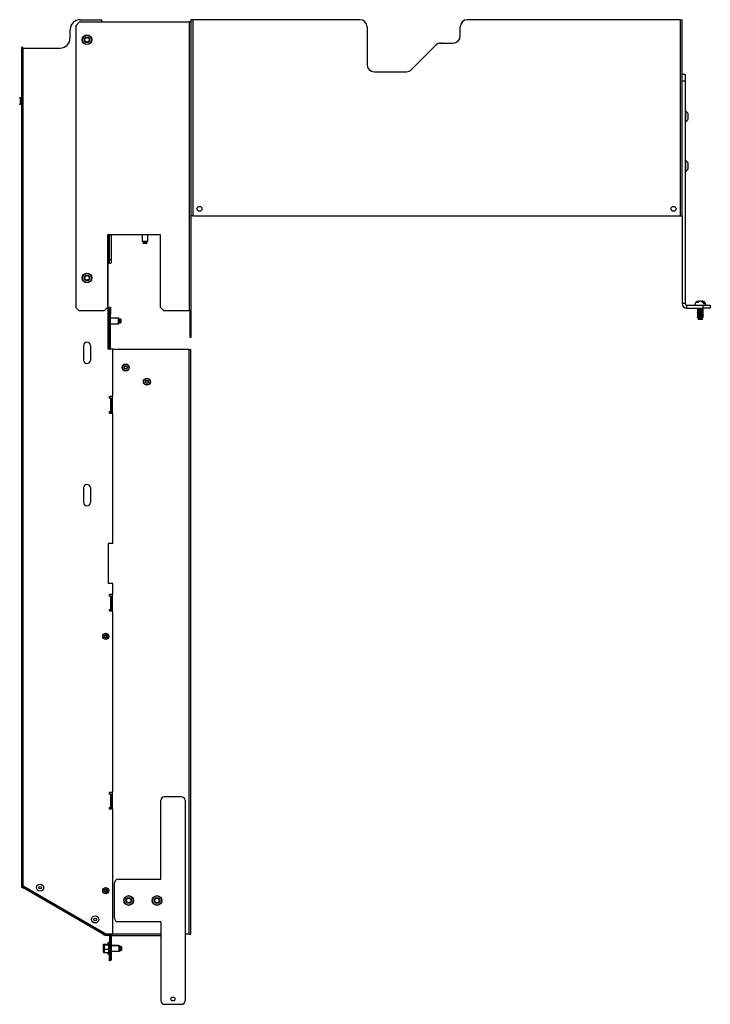
# Model space of a CAD drawing. Units: inches. Extents: x -43 to 96, y -48 to 75.
# Drawn here: x 16 to 40, y 40 to 75 of the extents above; entities that cross this region are included whole.
import ezdxf

# ---------------------------------------------------------------- set-up
doc = ezdxf.new("R2010")
doc.units = ezdxf.units.IN
doc.header["$MEASUREMENT"] = 0
doc.layers.add('TFR-TRI', color=7, linetype='CONTINUOUS')

msp = doc.modelspace()

# ---------------------------------------------------------------- linework, layer by layer
at = {"layer": 'TFR-TRI', "color": 18, "linetype": 'Continuous'}
for p, q in [((17.933, 75.299), (18.708, 75.299)), ((18.708, 75.208), (18.708, 75.299)), ((21.859, 75.301), (21.859, 75.208)), ((21.877, 75.301), (21.859, 75.301)), ((21.919, 75.301), (21.877, 75.301)), ((27.84, 75.301), (21.919, 75.301)), ((21.919, 75.301), (21.919, 68.362)), ((39.179, 75.301), (31.64, 75.301)), ((39.179, 68.362), (39.179, 75.301)), ((39.179, 75.301), (39.222, 75.301)), ((39.222, 75.301), (39.239, 75.301)), ((39.239, 68.362), (39.239, 75.301)), ((17.583, 74.649), (17.583, 74.949)), ((17.898, 75.208), (17.778, 75.088)), ((17.778, 75.088), (17.778, 65.121)), ((21.798, 75.208), (17.898, 75.208)), ((21.798, 75.208), (21.798, 65.001)), ((21.842, 75.208), (21.798, 75.208)), ((21.859, 75.208), (21.842, 75.208)), ((21.859, 75.208), (21.859, 65.001)), ((28.09, 75.051), (28.09, 73.711)), ((31.389, 74.725), (31.389, 75.051)), ((31.39, 74.724), (31.39, 75.051)), ((15.857, 74.299), (15.857, 44.667)), ((15.857, 74.299), (15.875, 74.299)), ((15.875, 74.299), (15.918, 74.299)), ((15.918, 74.299), (17.233, 74.299)), ((15.918, 44.667), (15.918, 74.299)), ((29.664, 73.534), (30.53, 74.4)), ((30.707, 74.474), (31.14, 74.474)), ((30.711, 74.475), (31.139, 74.475)), ((28.34, 73.461), (29.487, 73.461)), ((39.239, 73.371), (39.347, 73.371)), ((39.347, 73.121), (39.239, 73.121)), ((39.347, 73.371), (39.347, 73.352)), ((39.347, 73.352), (39.347, 73.297)), ((39.347, 73.297), (39.347, 73.216)), ((39.347, 73.216), (39.347, 73.121)), ((39.347, 73.121), (39.347, 65.263)), ((15.846, 72.534), (15.809, 72.534)), ((15.809, 72.534), (15.809, 72.513)), ((15.809, 72.513), (15.809, 72.458)), ((15.809, 72.458), (15.809, 72.39)), ((15.846, 72.513), (15.846, 72.534)), ((15.846, 72.458), (15.846, 72.513)), ((15.846, 72.39), (15.846, 72.458)), ((15.809, 72.39), (15.809, 72.335)), ((15.809, 72.335), (15.809, 72.314)), ((15.809, 72.314), (15.846, 72.314)), ((15.846, 72.335), (15.846, 72.39)), ((15.846, 72.314), (15.846, 72.335)), ((39.367, 72.064), (39.347, 72.064)), ((39.367, 72.045), (39.367, 72.064)), ((39.367, 71.993), (39.367, 72.045)), ((39.367, 71.918), (39.367, 71.993)), ((39.367, 71.835), (39.367, 71.918)), ((39.367, 71.76), (39.367, 71.835)), ((39.367, 71.708), (39.367, 71.76)), ((39.456, 71.948), (39.456, 71.965)), ((39.456, 71.904), (39.456, 71.948)), ((39.456, 71.849), (39.456, 71.904)), ((39.456, 71.805), (39.456, 71.849)), ((39.456, 71.788), (39.456, 71.805)), ((39.347, 71.69), (39.367, 71.69)), ((39.367, 71.69), (39.367, 71.708)), ((39.367, 70.314), (39.347, 70.314)), ((39.367, 70.295), (39.367, 70.314)), ((39.367, 70.243), (39.367, 70.295)), ((39.367, 70.168), (39.367, 70.243)), ((39.367, 70.085), (39.367, 70.168)), ((39.367, 70.01), (39.367, 70.085)), ((39.367, 69.958), (39.367, 70.01)), ((39.456, 70.198), (39.456, 70.215)), ((39.456, 70.154), (39.456, 70.198)), ((39.456, 70.099), (39.456, 70.154)), ((39.456, 70.055), (39.456, 70.099)), ((39.456, 70.038), (39.456, 70.055)), ((39.347, 69.94), (39.367, 69.94)), ((39.367, 69.94), (39.367, 69.958)), ((21.878, 68.362), (21.859, 68.362)), ((21.919, 68.362), (21.878, 68.362)), ((21.919, 68.362), (39.179, 68.362)), ((39.179, 68.362), (39.222, 68.362)), ((39.222, 68.362), (39.239, 68.362)), ((39.239, 68.362), (39.239, 65.263)), ((18.908, 67.691), (18.908, 65.121)), ((20.778, 67.691), (18.908, 67.691)), ((18.918, 67.691), (18.918, 63.649)), ((18.918, 67.69), (18.94, 67.69)), ((18.94, 67.69), (18.94, 66.69)), ((18.94, 67.69), (18.962, 67.69)), ((18.962, 67.69), (18.97, 67.69)), ((18.97, 66.815), (18.97, 67.69)), ((18.97, 67.69), (19.034, 67.69)), ((19.034, 67.69), (19.034, 66.815)), ((20.135, 67.691), (20.135, 67.469)), ((20.332, 67.469), (20.332, 67.691)), ((20.778, 65.121), (20.778, 67.691)), ((20.135, 67.469), (20.165, 67.439)), ((20.135, 67.469), (20.154, 67.469)), ((20.154, 67.469), (20.203, 67.469)), ((20.165, 67.439), (20.165, 67.4)), ((20.185, 67.439), (20.165, 67.439)), ((20.165, 67.4), (20.175, 67.39)), ((20.165, 67.4), (20.185, 67.4)), ((20.192, 67.39), (20.175, 67.39)), ((20.233, 67.439), (20.185, 67.439)), ((20.185, 67.4), (20.233, 67.4)), ((20.233, 67.39), (20.192, 67.39)), ((20.203, 67.469), (20.264, 67.469)), ((20.282, 67.439), (20.233, 67.439)), ((20.233, 67.4), (20.282, 67.4)), ((20.275, 67.39), (20.233, 67.39)), ((20.264, 67.469), (20.313, 67.469)), ((20.292, 67.39), (20.275, 67.39)), ((20.302, 67.439), (20.282, 67.439)), ((20.282, 67.4), (20.302, 67.4)), ((20.292, 67.39), (20.302, 67.4)), ((20.302, 67.439), (20.332, 67.469)), ((20.302, 67.4), (20.302, 67.439)), ((20.313, 67.469), (20.332, 67.469)), ((18.94, 66.69), (18.918, 66.69)), ((18.94, 66.69), (18.962, 66.69)), ((18.962, 66.69), (18.97, 66.69)), ((18.97, 66.69), (18.97, 66.815)), ((18.97, 66.815), (19.034, 66.815)), ((19.034, 66.69), (18.97, 66.69)), ((19.034, 66.815), (19.034, 66.69)), ((17.778, 65.121), (17.898, 65.001)), ((18.788, 65.001), (18.908, 65.121)), ((18.98, 64.882), (18.98, 65.132)), ((18.98, 65.132), (19.011, 65.132)), ((19.011, 65.132), (19.011, 64.882)), ((20.778, 65.121), (20.898, 65.001)), ((39.347, 65.263), (39.239, 65.263)), ((39.407, 65.095), (39.407, 65.203)), ((39.407, 65.203), (39.989, 65.203)), ((39.76, 65.314), (39.756, 65.309)), ((39.756, 65.309), (39.78, 65.313)), ((39.791, 65.339), (39.76, 65.314)), ((39.78, 65.313), (39.803, 65.309)), ((39.825, 65.348), (39.791, 65.339)), ((39.803, 65.309), (39.819, 65.326)), ((39.819, 65.326), (39.851, 65.344)), ((39.825, 65.348), (39.83, 65.349)), ((39.825, 65.329), (39.825, 65.348)), ((39.83, 65.349), (39.832, 65.349)), ((39.832, 65.349), (39.832, 65.349)), ((39.851, 65.344), (39.872, 65.348)), ((39.879, 65.349), (39.872, 65.348)), ((39.887, 65.349), (39.879, 65.349)), ((39.887, 65.349), (39.889, 65.349)), ((39.889, 65.349), (39.89, 65.349)), ((39.893, 65.349), (39.89, 65.349)), ((39.901, 65.349), (39.893, 65.349)), ((39.907, 65.348), (39.901, 65.349)), ((39.907, 65.348), (39.926, 65.344)), ((39.926, 65.344), (39.959, 65.325)), ((39.944, 65.349), (39.944, 65.349)), ((39.944, 65.349), (39.947, 65.348)), ((39.947, 65.348), (39.951, 65.348)), ((39.968, 65.344), (39.951, 65.348)), ((39.951, 65.348), (39.951, 65.329)), ((39.959, 65.325), (39.985, 65.291)), ((40, 65.326), (39.968, 65.344)), ((39.985, 65.291), (39.997, 65.264)), ((39.989, 65.095), (39.989, 65.203)), ((39.989, 65.203), (40.085, 65.203)), ((39.997, 65.264), (40.02, 65.264)), ((40.026, 65.294), (40, 65.326)), ((40.02, 65.264), (40.039, 65.264)), ((40.039, 65.264), (40.026, 65.294)), ((40.085, 65.203), (40.166, 65.203)), ((40.166, 65.203), (40.22, 65.203)), ((40.22, 65.203), (40.239, 65.203)), ((40.239, 65.203), (40.239, 65.095)), ((18.788, 65.001), (17.898, 65.001)), ((18.918, 64.793), (18.925, 64.793)), ((18.918, 64.772), (18.928, 64.772)), ((18.939, 64.847), (18.923, 64.784)), ((18.923, 64.783), (18.924, 64.785)), ((18.928, 64.772), (18.923, 64.783)), ((18.926, 64.754), (18.928, 64.772)), ((18.939, 64.827), (18.939, 64.847)), ((18.939, 64.771), (18.939, 64.827)), ((18.939, 64.691), (18.939, 64.771)), ((18.98, 64.851), (18.945, 64.851)), ((18.945, 64.851), (18.945, 64.831)), ((18.945, 64.831), (18.945, 64.774)), ((18.945, 64.774), (18.945, 64.692)), ((19.011, 64.882), (18.98, 64.882)), ((18.98, 63.662), (18.98, 64.882)), ((19.011, 63.662), (19.011, 64.882)), ((21.798, 65.001), (20.898, 65.001)), ((21.842, 65.001), (21.798, 65.001)), ((21.828, 64.181), (21.828, 65.001)), ((21.859, 65.001), (21.842, 65.001)), ((21.859, 65.001), (21.859, 64.181)), ((39.407, 65.095), (39.989, 65.095)), ((39.78, 65.065), (39.788, 65.067)), ((39.78, 65.065), (39.78, 65.058)), ((39.781, 65.065), (39.78, 65.065)), ((39.78, 65.023), (39.78, 65.017)), ((39.791, 64.988), (39.78, 64.982)), ((39.78, 64.981), (39.78, 64.975)), ((39.78, 64.94), (39.78, 64.933)), ((39.78, 64.898), (39.78, 64.892)), ((39.791, 64.863), (39.78, 64.857)), ((39.78, 64.857), (39.787, 64.859)), ((39.781, 64.856), (39.78, 64.857)), ((39.78, 64.856), (39.78, 64.85)), ((39.78, 64.815), (39.78, 64.808)), ((39.78, 64.773), (39.78, 64.765)), ((39.784, 64.765), (39.78, 64.765)), ((39.792, 65.072), (39.781, 65.065)), ((39.791, 65.03), (39.781, 65.024)), ((39.781, 64.982), (39.79, 64.984)), ((39.782, 64.981), (39.781, 64.982)), ((39.795, 64.978), (39.781, 64.974)), ((39.781, 64.974), (39.801, 64.962)), ((39.792, 64.947), (39.781, 64.94)), ((39.781, 64.94), (39.785, 64.942)), ((39.791, 64.905), (39.781, 64.899)), ((39.784, 64.893), (39.781, 64.891)), ((39.781, 64.891), (39.801, 64.879)), ((39.792, 64.822), (39.781, 64.815)), ((39.791, 64.78), (39.781, 64.774)), ((39.781, 64.774), (39.789, 64.776)), ((39.781, 64.773), (39.781, 64.774)), ((39.792, 65.061), (39.782, 65.058)), ((39.782, 65.057), (39.801, 65.046)), ((39.782, 65.023), (39.783, 65.025)), ((39.786, 65.019), (39.782, 65.016)), ((39.782, 65.015), (39.801, 65.004)), ((39.788, 64.936), (39.782, 64.932)), ((39.782, 64.932), (39.801, 64.921)), ((39.782, 64.899), (39.793, 64.901)), ((39.782, 64.898), (39.782, 64.899)), ((39.791, 64.853), (39.782, 64.85)), ((39.782, 64.849), (39.801, 64.837)), ((39.782, 64.815), (39.783, 64.816)), ((39.786, 64.81), (39.782, 64.807)), ((39.782, 64.807), (39.801, 64.796)), ((39.783, 65.025), (39.797, 65.027)), ((39.783, 64.816), (39.796, 64.818)), ((39.798, 64.895), (39.784, 64.893)), ((39.795, 64.765), (39.784, 64.765)), ((39.785, 64.942), (39.801, 64.944)), ((39.803, 65.021), (39.786, 65.019)), ((39.796, 64.929), (39.786, 64.935)), ((39.786, 64.9), (39.796, 64.906)), ((39.802, 64.813), (39.786, 64.81)), ((39.787, 64.859), (39.805, 64.861)), ((39.788, 65.067), (39.806, 65.069)), ((39.807, 64.938), (39.788, 64.936)), ((39.789, 65.095), (39.801, 65.087)), ((39.789, 64.776), (39.809, 64.778)), ((39.79, 64.984), (39.81, 64.987)), ((39.802, 65.036), (39.791, 65.03)), ((39.802, 64.994), (39.791, 64.988)), ((39.802, 64.911), (39.791, 64.905)), ((39.802, 64.869), (39.791, 64.863)), ((39.812, 64.855), (39.791, 64.853)), ((39.802, 64.786), (39.791, 64.78)), ((39.802, 65.078), (39.792, 65.072)), ((39.813, 65.064), (39.792, 65.061)), ((39.802, 64.953), (39.792, 64.947)), ((39.802, 64.828), (39.792, 64.822)), ((39.793, 64.901), (39.815, 64.904)), ((39.818, 64.981), (39.795, 64.978)), ((39.842, 64.765), (39.795, 64.765)), ((39.806, 64.923), (39.796, 64.929)), ((39.796, 64.906), (39.806, 64.912)), ((39.796, 64.818), (39.82, 64.821)), ((39.797, 65.027), (39.821, 65.029)), ((39.823, 64.898), (39.798, 64.895)), ((39.801, 65.088), (39.801, 65.077)), ((39.801, 65.046), (39.806, 65.048)), ((39.801, 65.046), (39.801, 65.036)), ((39.801, 65.004), (39.801, 64.994)), ((39.801, 64.963), (39.807, 64.965)), ((39.801, 64.963), (39.801, 64.952)), ((39.802, 64.963), (39.801, 64.963)), ((39.801, 64.944), (39.827, 64.946)), ((39.801, 64.921), (39.801, 64.911)), ((39.801, 64.88), (39.809, 64.882)), ((39.802, 64.879), (39.801, 64.88)), ((39.801, 64.879), (39.801, 64.869)), ((39.801, 64.838), (39.801, 64.827)), ((39.801, 64.796), (39.801, 64.786)), ((39.802, 65.089), (39.811, 65.091)), ((39.802, 65.088), (39.802, 65.089)), ((39.802, 65.004), (39.803, 65.006)), ((39.825, 64.999), (39.802, 64.994)), ((39.802, 64.921), (39.803, 64.923)), ((39.811, 64.913), (39.802, 64.911)), ((39.802, 64.838), (39.804, 64.84)), ((39.828, 64.815), (39.802, 64.813)), ((39.802, 64.797), (39.81, 64.799)), ((39.802, 64.796), (39.802, 64.797)), ((39.823, 65.082), (39.803, 65.078)), ((39.815, 65.039), (39.803, 65.036)), ((39.83, 65.023), (39.803, 65.021)), ((39.803, 65.006), (39.813, 65.008)), ((39.817, 64.956), (39.803, 64.953)), ((39.803, 64.923), (39.815, 64.925)), ((39.82, 64.873), (39.803, 64.869)), ((39.813, 64.83), (39.803, 64.828)), ((39.822, 64.79), (39.803, 64.786)), ((39.804, 64.84), (39.817, 64.842)), ((39.805, 64.861), (39.832, 64.863)), ((39.806, 65.069), (39.834, 65.072)), ((39.806, 65.048), (39.819, 65.051)), ((39.807, 64.965), (39.822, 64.968)), ((39.835, 64.94), (39.807, 64.938)), ((39.809, 64.882), (39.825, 64.885)), ((39.809, 64.778), (39.837, 64.78)), ((39.81, 64.987), (39.839, 64.989)), ((39.81, 64.799), (39.827, 64.801)), ((39.811, 65.091), (39.842, 65.095)), ((39.828, 64.916), (39.811, 64.913)), ((39.841, 64.857), (39.812, 64.855)), ((39.843, 65.066), (39.813, 65.064)), ((39.813, 65.008), (39.831, 65.01)), ((39.831, 64.833), (39.813, 64.83)), ((39.835, 65.041), (39.815, 65.039)), ((39.815, 64.925), (39.834, 64.927)), ((39.815, 64.904), (39.845, 64.906)), ((39.822, 64.891), (39.815, 64.896)), ((39.815, 64.862), (39.822, 64.868)), ((39.838, 64.958), (39.817, 64.956)), ((39.817, 64.842), (39.837, 64.844)), ((39.849, 64.983), (39.818, 64.981)), ((39.819, 65.051), (39.841, 65.053)), ((39.841, 64.875), (39.82, 64.873)), ((39.82, 64.821), (39.851, 64.823)), ((39.821, 65.029), (39.853, 65.031)), ((39.822, 64.968), (39.844, 64.97)), ((39.829, 64.885), (39.822, 64.891)), ((39.822, 64.868), (39.829, 64.874)), ((39.845, 64.792), (39.822, 64.79)), ((39.845, 65.084), (39.823, 65.082)), ((39.855, 64.9), (39.823, 64.898)), ((39.849, 65.001), (39.825, 64.999)), ((39.825, 64.885), (39.848, 64.887)), ((39.827, 64.946), (39.859, 64.948)), ((39.827, 64.801), (39.851, 64.804)), ((39.852, 64.918), (39.828, 64.916)), ((39.861, 64.817), (39.828, 64.815)), ((39.863, 65.025), (39.83, 65.023)), ((39.831, 65.01), (39.855, 65.012)), ((39.856, 64.835), (39.831, 64.833)), ((39.832, 64.863), (39.865, 64.865)), ((39.834, 65.072), (39.867, 65.074)), ((39.834, 64.927), (39.859, 64.929)), ((39.86, 65.043), (39.835, 65.041)), ((39.869, 64.943), (39.835, 64.94)), ((39.837, 64.844), (39.863, 64.846)), ((39.837, 64.78), (39.871, 64.783)), ((39.864, 64.96), (39.838, 64.958)), ((39.839, 64.989), (39.873, 64.991)), ((39.841, 65.053), (39.867, 65.055)), ((39.868, 64.877), (39.841, 64.875)), ((39.875, 64.86), (39.841, 64.857)), ((39.905, 64.765), (39.842, 64.765)), ((39.877, 65.068), (39.843, 65.066)), ((39.844, 64.97), (39.871, 64.972)), ((39.872, 65.086), (39.845, 65.084)), ((39.845, 64.906), (39.88, 64.908)), ((39.871, 64.794), (39.845, 64.792)), ((39.848, 64.887), (39.875, 64.889)), ((39.876, 65.003), (39.849, 65.001)), ((39.884, 64.985), (39.849, 64.983)), ((39.851, 64.823), (39.886, 64.825)), ((39.851, 64.804), (39.879, 64.806)), ((39.88, 64.92), (39.852, 64.918)), ((39.853, 65.031), (39.888, 65.034)), ((39.855, 65.012), (39.883, 65.015)), ((39.89, 64.902), (39.855, 64.9)), ((39.884, 64.837), (39.856, 64.835)), ((39.859, 64.948), (39.894, 64.951)), ((39.859, 64.929), (39.887, 64.932)), ((39.888, 65.046), (39.86, 65.043)), ((39.896, 64.819), (39.861, 64.817)), ((39.864, 64.852), (39.862, 64.858)), ((39.862, 64.823), (39.864, 64.83)), ((39.898, 65.028), (39.863, 65.025)), ((39.863, 64.846), (39.891, 64.849)), ((39.892, 64.963), (39.864, 64.96)), ((39.867, 64.847), (39.864, 64.852)), ((39.864, 64.83), (39.867, 64.836)), ((39.865, 64.865), (39.901, 64.868)), ((39.867, 65.074), (39.903, 65.076)), ((39.867, 65.055), (39.896, 65.057)), ((39.896, 64.88), (39.868, 64.877)), ((39.905, 64.945), (39.869, 64.943)), ((39.871, 64.972), (39.9, 64.974)), ((39.9, 64.797), (39.871, 64.794)), ((39.871, 64.783), (39.907, 64.785)), ((39.901, 65.088), (39.872, 65.086)), ((39.873, 64.991), (39.909, 64.993)), ((39.875, 64.889), (39.903, 64.891)), ((39.911, 64.862), (39.875, 64.86)), ((39.904, 65.005), (39.876, 65.003)), ((39.913, 65.07), (39.877, 65.068)), ((39.879, 64.806), (39.907, 64.808)), ((39.908, 64.922), (39.88, 64.92)), ((39.88, 64.908), (39.915, 64.91)), ((39.883, 65.015), (39.912, 65.017)), ((39.919, 64.987), (39.884, 64.985)), ((39.912, 64.839), (39.884, 64.837)), ((39.886, 64.825), (39.921, 64.827)), ((39.887, 64.932), (39.915, 64.934)), ((39.916, 65.048), (39.888, 65.046)), ((39.888, 65.034), (39.923, 65.036)), ((39.925, 64.904), (39.89, 64.902)), ((39.891, 64.849), (39.919, 64.851)), ((39.92, 64.965), (39.892, 64.963)), ((39.894, 64.951), (39.929, 64.953)), ((39.896, 65.057), (39.923, 65.06)), ((39.924, 64.882), (39.896, 64.88)), ((39.931, 64.822), (39.896, 64.819)), ((39.932, 65.03), (39.898, 65.028)), ((39.9, 64.974), (39.927, 64.977)), ((39.927, 64.799), (39.9, 64.797)), ((39.928, 65.091), (39.901, 65.088)), ((39.901, 64.868), (39.934, 64.87)), ((39.903, 65.076), (39.936, 65.078)), ((39.903, 64.891), (39.93, 64.894)), ((39.931, 65.008), (39.904, 65.005)), ((39.938, 64.947), (39.905, 64.945)), ((39.961, 64.765), (39.905, 64.765)), ((39.907, 64.808), (39.933, 64.81)), ((39.907, 64.785), (39.94, 64.787)), ((39.934, 64.925), (39.908, 64.922)), ((39.909, 64.993), (39.942, 64.995)), ((39.909, 64.808), (39.912, 64.814)), ((39.912, 64.791), (39.909, 64.797)), ((39.943, 64.864), (39.911, 64.862)), ((39.912, 65.017), (39.937, 65.019)), ((39.937, 64.841), (39.912, 64.839)), ((39.912, 64.814), (39.915, 64.82)), ((39.915, 64.785), (39.912, 64.791)), ((39.945, 65.073), (39.913, 65.07)), ((39.915, 64.934), (39.94, 64.936)), ((39.915, 64.91), (39.947, 64.913)), ((39.941, 65.05), (39.916, 65.048)), ((39.95, 64.99), (39.919, 64.987)), ((39.919, 64.851), (39.943, 64.853)), ((39.944, 64.967), (39.92, 64.965)), ((39.921, 64.827), (39.952, 64.83)), ((39.923, 65.06), (39.946, 65.062)), ((39.923, 65.036), (39.954, 65.038)), ((39.947, 64.884), (39.924, 64.882)), ((39.955, 64.907), (39.925, 64.904)), ((39.927, 64.977), (39.949, 64.979)), ((39.949, 64.801), (39.927, 64.799)), ((39.95, 65.093), (39.928, 65.091)), ((39.929, 64.953), (39.958, 64.955)), ((39.93, 64.894), (39.952, 64.896)), ((39.952, 65.01), (39.931, 65.008)), ((39.96, 64.824), (39.931, 64.822)), ((39.961, 65.032), (39.932, 65.03)), ((39.933, 64.81), (39.954, 64.813)), ((39.955, 64.927), (39.934, 64.925)), ((39.934, 64.87), (39.963, 64.872)), ((39.936, 65.078), (39.964, 65.081)), ((39.937, 65.019), (39.957, 65.021)), ((39.957, 64.844), (39.937, 64.841)), ((39.966, 64.949), (39.938, 64.947)), ((39.94, 64.936), (39.959, 64.938)), ((39.94, 64.787), (39.967, 64.789)), ((39.959, 65.052), (39.941, 65.05)), ((39.942, 64.995), (39.968, 64.998)), ((39.97, 64.866), (39.943, 64.864)), ((39.943, 64.853), (39.961, 64.855)), ((39.961, 64.969), (39.944, 64.967)), ((39.971, 65.075), (39.945, 65.073)), ((39.946, 65.062), (39.97, 65.066)), ((39.946, 64.761), (39.95, 64.764)), ((39.947, 64.913), (39.972, 64.915)), ((39.963, 64.886), (39.947, 64.884)), ((39.949, 64.979), (39.969, 64.983)), ((39.964, 64.803), (39.949, 64.801)), ((39.962, 65.095), (39.95, 65.093)), ((39.974, 64.992), (39.95, 64.99)), ((39.95, 64.764), (39.955, 64.765)), ((39.966, 65.012), (39.952, 65.01)), ((39.952, 64.896), (39.969, 64.899)), ((39.952, 64.83), (39.976, 64.832)), ((39.954, 65.038), (39.977, 65.04)), ((39.954, 64.813), (39.969, 64.816)), ((39.967, 64.929), (39.955, 64.927)), ((39.978, 64.909), (39.955, 64.907)), ((39.957, 65.021), (39.969, 65.024)), ((39.968, 64.846), (39.957, 64.844)), ((39.958, 64.955), (39.98, 64.957)), ((39.969, 65.055), (39.959, 65.052)), ((39.959, 64.938), (39.969, 64.941)), ((39.981, 64.826), (39.96, 64.824)), ((39.982, 65.034), (39.961, 65.032)), ((39.97, 64.972), (39.961, 64.969)), ((39.961, 64.855), (39.97, 64.858)), ((39.973, 64.783), (39.961, 64.782)), ((39.961, 64.782), (39.961, 64.765)), ((39.962, 64.772), (39.97, 64.774)), ((39.97, 64.889), (39.963, 64.886)), ((39.963, 64.872), (39.983, 64.874)), ((39.964, 65.081), (39.983, 65.083)), ((39.971, 64.806), (39.964, 64.803)), ((39.971, 65.014), (39.966, 65.012)), ((39.984, 64.952), (39.966, 64.949)), ((39.97, 64.931), (39.967, 64.929)), ((39.967, 64.789), (39.985, 64.791)), ((39.968, 64.998), (39.986, 65)), ((39.97, 64.848), (39.968, 64.846)), ((39.97, 65.056), (39.969, 65.055)), ((39.97, 65.066), (39.98, 65.072)), ((39.97, 65.024), (39.983, 65.032)), ((39.97, 64.983), (39.98, 64.988)), ((39.97, 64.973), (39.97, 64.972)), ((39.97, 64.941), (39.98, 64.947)), ((39.97, 64.899), (39.98, 64.905)), ((39.97, 64.889), (39.97, 64.889)), ((39.986, 64.869), (39.97, 64.866)), ((39.97, 64.858), (39.98, 64.863)), ((39.97, 64.816), (39.983, 64.824)), ((39.97, 64.806), (39.971, 64.806)), ((39.97, 64.774), (39.98, 64.78)), ((39.987, 65.077), (39.971, 65.075)), ((39.971, 65.056), (39.971, 65.067)), ((39.991, 65.045), (39.971, 65.056)), ((39.971, 65.014), (39.971, 65.025)), ((39.991, 65.003), (39.971, 65.015)), ((39.971, 64.973), (39.971, 64.983)), ((39.991, 64.961), (39.971, 64.973)), ((39.971, 64.931), (39.971, 64.942)), ((39.991, 64.92), (39.971, 64.931)), ((39.971, 64.889), (39.971, 64.9)), ((39.991, 64.878), (39.971, 64.89)), ((39.971, 64.848), (39.971, 64.858)), ((39.991, 64.836), (39.971, 64.848)), ((39.971, 64.806), (39.971, 64.817)), ((39.991, 64.795), (39.971, 64.806)), ((39.971, 64.764), (39.971, 64.775)), ((39.972, 64.915), (39.988, 64.917)), ((39.988, 64.786), (39.973, 64.783)), ((39.989, 64.994), (39.974, 64.992)), ((39.976, 64.832), (39.991, 64.836)), ((39.991, 65.086), (39.977, 65.095)), ((39.977, 65.04), (39.991, 65.045)), ((39.99, 64.911), (39.978, 64.909)), ((39.98, 65.072), (39.99, 65.078)), ((39.98, 64.988), (39.99, 64.994)), ((39.98, 64.957), (39.99, 64.961)), ((39.98, 64.947), (39.99, 64.953)), ((39.98, 64.905), (39.99, 64.911)), ((39.98, 64.863), (39.99, 64.869)), ((39.98, 64.78), (39.99, 64.786)), ((39.991, 64.828), (39.981, 64.826)), ((39.991, 65.037), (39.982, 65.034)), ((39.983, 65.083), (39.991, 65.086)), ((39.983, 65.032), (39.996, 65.04)), ((39.983, 64.874), (39.991, 64.877)), ((39.983, 64.824), (39.996, 64.831)), ((39.992, 64.954), (39.984, 64.952)), ((39.985, 64.791), (39.991, 64.794)), ((39.986, 65), (39.99, 65.003)), ((39.991, 64.871), (39.986, 64.869)), ((39.991, 65.079), (39.987, 65.077)), ((39.988, 64.917), (39.99, 64.92)), ((39.991, 64.787), (39.988, 64.786)), ((40.085, 65.095), (39.989, 65.095)), ((39.99, 64.996), (39.989, 64.994)), ((39.99, 65.037), (39.991, 65.037)), ((39.99, 64.912), (39.99, 64.911)), ((39.99, 64.829), (39.991, 64.828)), ((39.991, 64.954), (39.992, 64.954)), ((39.992, 65.079), (39.992, 65.086)), ((39.992, 65.037), (39.992, 65.044)), ((39.992, 64.996), (39.992, 65.002)), ((39.992, 64.954), (39.992, 64.961)), ((39.992, 64.912), (39.992, 64.919)), ((39.992, 64.871), (39.992, 64.877)), ((39.992, 64.829), (39.992, 64.836)), ((39.992, 64.787), (39.992, 64.794)), ((40.166, 65.095), (40.085, 65.095)), ((40.22, 65.095), (40.166, 65.095)), ((40.239, 65.095), (40.22, 65.095)), ((18.918, 64.625), (18.928, 64.625)), ((18.918, 64.499), (18.928, 64.499)), ((18.923, 64.689), (18.926, 64.754)), ((18.928, 64.625), (18.923, 64.689)), ((18.923, 64.562), (18.928, 64.625)), ((18.928, 64.499), (18.923, 64.562)), ((18.925, 64.499), (18.939, 64.446)), ((18.939, 64.602), (18.939, 64.691)), ((18.939, 64.521), (18.939, 64.602)), ((18.939, 64.466), (18.939, 64.521)), ((18.939, 64.446), (18.939, 64.466)), ((18.945, 64.692), (18.945, 64.601)), ((18.945, 64.601), (18.945, 64.519)), ((18.945, 64.519), (18.945, 64.462)), ((18.945, 64.462), (18.945, 64.441)), ((18.945, 64.441), (18.98, 64.441)), ((19.295, 64.745), (19.011, 64.745)), ((19.011, 64.548), (19.295, 64.548)), ((19.324, 64.715), (19.295, 64.745)), ((19.295, 64.726), (19.295, 64.745)), ((19.295, 64.677), (19.295, 64.726)), ((19.295, 64.616), (19.295, 64.677)), ((19.295, 64.567), (19.295, 64.616)), ((19.295, 64.548), (19.324, 64.577)), ((19.295, 64.548), (19.295, 64.567)), ((19.364, 64.715), (19.324, 64.715)), ((19.324, 64.715), (19.324, 64.695)), ((19.324, 64.695), (19.324, 64.646)), ((19.324, 64.646), (19.324, 64.597)), ((19.324, 64.597), (19.324, 64.577)), ((19.324, 64.577), (19.364, 64.577)), ((19.374, 64.705), (19.364, 64.715)), ((19.364, 64.695), (19.364, 64.715)), ((19.364, 64.646), (19.364, 64.695)), ((19.364, 64.597), (19.364, 64.646)), ((19.364, 64.577), (19.364, 64.597)), ((19.364, 64.577), (19.374, 64.587)), ((19.374, 64.705), (19.374, 64.688)), ((19.374, 64.688), (19.374, 64.646)), ((19.374, 64.646), (19.374, 64.605)), ((19.374, 64.605), (19.374, 64.587)), ((39.813, 64.74), (39.813, 64.702)), ((39.835, 64.74), (39.813, 64.74)), ((39.835, 64.702), (39.813, 64.702)), ((39.886, 64.74), (39.835, 64.74)), ((39.886, 64.702), (39.835, 64.702)), ((39.937, 64.74), (39.886, 64.74)), ((39.937, 64.702), (39.886, 64.702)), ((39.959, 64.74), (39.937, 64.74)), ((39.959, 64.702), (39.937, 64.702)), ((39.946, 64.761), (39.954, 64.761)), ((39.954, 64.761), (39.961, 64.761)), ((39.959, 64.702), (39.959, 64.74)), ((39.969, 64.762), (39.961, 64.761)), ((39.973, 64.763), (39.969, 64.762)), ((21.828, 64.061), (21.828, 64.181)), ((21.828, 64.181), (21.859, 64.181)), ((21.859, 64.181), (21.859, 64.061)), ((18.058, 63.774), (18.058, 63.264)), ((18.298, 63.774), (18.298, 63.264)), ((21.859, 64.061), (21.828, 64.061)), ((19.088, 63.649), (18.918, 63.649)), ((19.011, 63.662), (18.98, 63.662)), ((19.088, 61.977), (19.088, 63.649)), ((21.795, 63.633), (19.088, 63.633)), ((21.795, 42.963), (21.795, 63.633)), ((21.795, 63.633), (21.839, 63.633)), ((21.839, 63.633), (21.856, 63.633)), ((21.856, 42.963), (21.856, 63.633)), ((18.974, 61.977), (18.974, 61.917)), ((19.088, 61.977), (18.974, 61.977)), ((18.974, 61.917), (19.005, 61.917)), ((18.979, 61.917), (18.979, 61.977)), ((19.005, 61.917), (19.005, 61.447)), ((19.005, 61.917), (19.049, 61.917)), ((19.049, 61.917), (19.066, 61.917)), ((19.066, 61.447), (19.066, 61.917)), ((19.079, 61.392), (19.079, 61.977)), ((18.974, 61.447), (18.974, 61.387)), ((18.974, 61.447), (19.005, 61.447)), ((19.088, 61.387), (18.974, 61.387)), ((18.979, 61.392), (18.979, 61.447)), ((18.979, 61.392), (19.079, 61.392)), ((19.005, 61.447), (19.049, 61.447)), ((19.049, 61.447), (19.066, 61.447)), ((19.088, 56.774), (19.088, 61.387)), ((18.058, 58.741), (18.058, 58.231)), ((18.298, 58.741), (18.298, 58.231)), ((18.928, 56.774), (18.928, 55.364)), ((19.088, 56.774), (18.928, 56.774)), ((19.088, 55.364), (18.928, 55.364)), ((19.088, 54.977), (19.088, 55.364)), ((18.974, 54.977), (18.974, 54.917)), ((19.088, 54.977), (18.974, 54.977)), ((18.974, 54.917), (19.005, 54.917)), ((18.979, 54.917), (18.979, 54.977)), ((19.005, 54.917), (19.005, 54.447)), ((19.005, 54.917), (19.049, 54.917)), ((19.049, 54.917), (19.066, 54.917)), ((19.066, 54.447), (19.066, 54.917)), ((19.079, 54.392), (19.079, 54.977)), ((18.974, 54.447), (18.974, 54.387)), ((18.974, 54.447), (19.005, 54.447)), ((19.088, 54.387), (18.974, 54.387)), ((18.979, 54.392), (18.979, 54.447)), ((18.979, 54.392), (19.079, 54.392)), ((19.005, 54.447), (19.049, 54.447)), ((19.049, 54.447), (19.066, 54.447)), ((19.088, 47.977), (19.088, 54.387)), ((18.801, 53.497), (18.794, 53.494)), ((18.795, 53.49), (18.802, 53.487)), ((18.816, 53.535), (18.817, 53.527)), ((18.826, 53.533), (18.819, 53.537)), ((18.82, 53.458), (18.82, 53.45)), ((18.823, 53.449), (18.829, 53.453)), ((18.866, 53.539), (18.86, 53.534)), ((18.863, 53.455), (18.87, 53.45)), ((18.869, 53.529), (18.869, 53.537)), ((18.873, 53.452), (18.872, 53.46)), ((18.894, 53.497), (18.887, 53.5)), ((18.888, 53.49), (18.895, 53.494)), ((18.974, 47.977), (18.974, 47.917)), ((19.088, 47.977), (18.974, 47.977)), ((18.974, 47.917), (19.005, 47.917)), ((18.979, 47.917), (18.979, 47.977)), ((19.005, 47.917), (19.005, 47.447)), ((19.005, 47.917), (19.049, 47.917)), ((19.049, 47.917), (19.066, 47.917)), ((19.066, 47.447), (19.066, 47.917)), ((19.079, 47.392), (19.079, 47.977)), ((21.526, 47.822), (20.916, 47.822)), ((18.974, 47.447), (18.974, 47.387)), ((18.974, 47.447), (19.005, 47.447)), ((19.088, 47.387), (18.974, 47.387)), ((18.979, 47.392), (18.979, 47.447)), ((18.979, 47.392), (19.079, 47.392)), ((19.005, 47.447), (19.049, 47.447)), ((19.049, 47.447), (19.066, 47.447)), ((19.088, 42.961), (19.088, 47.387)), ((20.791, 44.902), (20.791, 47.697)), ((21.651, 47.697), (21.651, 40.607)), ((15.857, 44.667), (15.875, 44.667)), ((15.875, 44.667), (15.918, 44.667)), ((15.888, 44.614), (15.903, 44.641)), ((15.888, 44.614), (15.94, 44.584)), ((15.903, 44.641), (15.955, 44.611)), ((15.918, 44.667), (18.873, 42.961)), ((15.94, 44.584), (15.949, 44.599)), ((18.755, 42.959), (15.94, 44.584)), ((15.949, 44.599), (15.97, 44.637)), ((19.151, 43.527), (19.151, 44.777)), ((19.276, 44.902), (20.791, 44.902)), ((18.801, 44.504), (18.794, 44.501)), ((18.795, 44.497), (18.802, 44.494)), ((18.816, 44.542), (18.817, 44.534)), ((18.826, 44.54), (18.819, 44.544)), ((18.82, 44.465), (18.82, 44.457)), ((18.823, 44.456), (18.829, 44.46)), ((18.866, 44.546), (18.86, 44.541)), ((18.863, 44.462), (18.87, 44.457)), ((18.869, 44.536), (18.869, 44.544)), ((18.873, 44.459), (18.872, 44.467)), ((18.894, 44.504), (18.887, 44.507)), ((18.888, 44.497), (18.895, 44.501)), ((20.791, 43.402), (19.276, 43.402)), ((20.791, 43.402), (20.791, 40.607)), ((18.755, 42.959), (18.763, 42.974)), ((18.755, 42.959), (18.789, 42.939)), ((18.763, 42.974), (18.785, 43.012)), ((18.77, 42.986), (18.805, 42.966)), ((18.789, 42.939), (18.805, 42.966)), ((18.82, 42.931), (18.82, 42.962)), ((18.82, 42.962), (18.872, 42.962)), ((18.82, 42.931), (19.042, 42.931)), ((19.088, 42.961), (18.873, 42.961)), ((18.972, 42.901), (19.003, 42.901)), ((18.972, 42.901), (18.972, 42.661)), ((19.003, 42.901), (19.003, 42.872)), ((19.003, 42.872), (19.034, 42.872)), ((19.003, 42.872), (19.003, 42.172)), ((19.034, 42.872), (19.034, 42.172)), ((19.042, 42.931), (19.042, 42.961)), ((19.064, 42.931), (19.042, 42.931)), ((19.064, 42.919), (19.064, 42.961)), ((19.064, 42.902), (19.064, 42.919)), ((20.791, 42.902), (19.064, 42.902)), ((20.791, 42.963), (19.088, 42.963)), ((21.795, 42.963), (21.651, 42.963)), ((21.795, 42.963), (21.839, 42.963)), ((21.839, 42.963), (21.856, 42.963)), ((18.763, 42.598), (18.76, 42.592)), ((18.76, 42.574), (18.76, 42.592)), ((18.76, 42.525), (18.76, 42.574)), ((18.76, 42.458), (18.76, 42.525)), ((18.762, 42.516), (18.767, 42.566)), ((18.766, 42.467), (18.762, 42.516)), ((18.763, 42.592), (18.764, 42.6)), ((18.772, 42.585), (18.763, 42.592)), ((18.764, 42.6), (18.772, 42.605)), ((18.767, 42.566), (18.772, 42.585)), ((18.772, 42.605), (18.918, 42.605)), ((18.772, 42.585), (18.791, 42.585)), ((18.794, 42.596), (18.791, 42.59)), ((18.791, 42.573), (18.791, 42.59)), ((18.791, 42.524), (18.791, 42.573)), ((18.791, 42.457), (18.791, 42.524)), ((18.793, 42.514), (18.798, 42.564)), ((18.797, 42.465), (18.793, 42.514)), ((18.794, 42.59), (18.795, 42.598)), ((18.803, 42.583), (18.794, 42.59)), ((18.795, 42.598), (18.803, 42.604)), ((18.798, 42.564), (18.803, 42.583)), ((18.803, 42.604), (18.949, 42.604)), ((18.803, 42.583), (18.952, 42.583)), ((18.932, 42.659), (18.917, 42.604)), ((18.932, 42.645), (18.932, 42.659)), ((18.932, 42.604), (18.932, 42.645)), ((18.972, 42.663), (18.938, 42.663)), ((18.938, 42.663), (18.938, 42.648)), ((18.938, 42.648), (18.938, 42.604)), ((18.963, 42.657), (18.946, 42.594)), ((18.946, 42.593), (18.947, 42.596)), ((18.952, 42.583), (18.946, 42.593)), ((18.946, 42.5), (18.949, 42.565)), ((18.952, 42.436), (18.946, 42.5)), ((18.949, 42.565), (18.952, 42.583)), ((18.963, 42.637), (18.963, 42.657)), ((18.963, 42.582), (18.963, 42.637)), ((18.963, 42.501), (18.963, 42.582)), ((18.963, 42.412), (18.963, 42.501)), ((19.003, 42.661), (18.969, 42.661)), ((18.969, 42.661), (18.969, 42.641)), ((18.969, 42.641), (18.969, 42.584)), ((18.969, 42.584), (18.969, 42.502)), ((18.969, 42.502), (18.969, 42.411)), ((19.287, 42.557), (19.034, 42.557)), ((19.318, 42.555), (19.034, 42.555)), ((19.289, 42.555), (19.287, 42.557)), ((19.287, 42.556), (19.287, 42.557)), ((19.287, 42.555), (19.287, 42.556)), ((19.348, 42.526), (19.318, 42.555)), ((19.318, 42.536), (19.318, 42.555)), ((19.318, 42.487), (19.318, 42.536)), ((19.318, 42.426), (19.318, 42.487)), ((19.356, 42.527), (19.346, 42.527)), ((19.387, 42.526), (19.348, 42.526)), ((19.348, 42.526), (19.348, 42.505)), ((19.348, 42.505), (19.348, 42.457)), ((19.358, 42.526), (19.356, 42.527)), ((19.356, 42.526), (19.356, 42.527)), ((19.356, 42.527), (19.356, 42.527)), ((19.397, 42.516), (19.387, 42.526)), ((19.387, 42.505), (19.387, 42.526)), ((19.387, 42.457), (19.387, 42.505)), ((19.397, 42.516), (19.397, 42.498)), ((19.397, 42.498), (19.397, 42.457)), ((18.76, 42.392), (18.76, 42.458)), ((18.76, 42.343), (18.76, 42.392)), ((18.76, 42.325), (18.76, 42.343)), ((18.76, 42.325), (18.763, 42.319)), ((18.763, 42.357), (18.764, 42.404)), ((18.772, 42.311), (18.763, 42.357)), ((18.764, 42.404), (18.772, 42.438)), ((18.764, 42.319), (18.764, 42.317)), ((18.764, 42.317), (18.772, 42.311)), ((18.772, 42.438), (18.766, 42.467)), ((18.772, 42.438), (18.791, 42.438)), ((18.772, 42.311), (18.8, 42.311)), ((18.791, 42.39), (18.791, 42.457)), ((18.791, 42.341), (18.791, 42.39)), ((18.791, 42.323), (18.791, 42.341)), ((18.791, 42.323), (18.794, 42.317)), ((18.794, 42.355), (18.795, 42.402)), ((18.803, 42.31), (18.794, 42.355)), ((18.795, 42.402), (18.803, 42.436)), ((18.795, 42.318), (18.795, 42.315)), ((18.795, 42.315), (18.803, 42.31)), ((18.803, 42.436), (18.797, 42.465)), ((18.803, 42.436), (18.952, 42.436)), ((18.803, 42.31), (18.952, 42.31)), ((18.918, 42.31), (18.932, 42.258)), ((18.932, 42.271), (18.932, 42.31)), ((18.932, 42.258), (18.932, 42.271)), ((18.938, 42.31), (18.938, 42.268)), ((18.938, 42.268), (18.938, 42.254)), ((18.938, 42.254), (18.964, 42.254)), ((18.946, 42.372), (18.952, 42.436)), ((18.952, 42.31), (18.946, 42.372)), ((18.949, 42.31), (18.963, 42.256)), ((18.963, 42.332), (18.963, 42.412)), ((18.963, 42.276), (18.963, 42.332)), ((18.963, 42.256), (18.963, 42.276)), ((18.969, 42.411), (18.969, 42.329)), ((18.969, 42.329), (18.969, 42.272)), ((18.969, 42.272), (18.969, 42.252)), ((18.969, 42.252), (19.003, 42.252)), ((18.972, 42.022), (18.972, 42.252)), ((19.003, 42.172), (19.034, 42.172)), ((19.003, 42.042), (19.003, 42.172)), ((19.034, 42.358), (19.318, 42.358)), ((19.034, 42.172), (19.034, 42.042)), ((19.318, 42.377), (19.318, 42.426)), ((19.318, 42.358), (19.348, 42.388)), ((19.318, 42.358), (19.318, 42.377)), ((19.348, 42.457), (19.348, 42.408)), ((19.348, 42.408), (19.348, 42.388)), ((19.348, 42.388), (19.387, 42.388)), ((19.387, 42.408), (19.387, 42.457)), ((19.387, 42.388), (19.387, 42.408)), ((19.387, 42.388), (19.397, 42.398)), ((19.397, 42.457), (19.397, 42.415)), ((19.397, 42.415), (19.397, 42.398)), ((19.003, 42.022), (18.972, 42.022)), ((19.034, 42.042), (19.003, 42.042)), ((19.003, 42.042), (19.003, 42.022)), ((20.916, 40.482), (21.526, 40.482))]:
    msp.add_line(p, q, dxfattribs=at)
for centre, radius in [((18.178, 74.59), 0.172), ((18.178, 74.59), 0.162), ((18.178, 74.59), 0.0984), ((18.178, 74.59), 0.0787), ((22.159, 68.612), 0.0875), ((38.939, 68.612), 0.0875), ((18.178, 66.17), 0.172), ((18.178, 66.17), 0.162), ((18.178, 66.17), 0.0984), ((18.178, 66.17), 0.0787), ((19.549, 62.998), 0.125), ((19.549, 62.998), 0.115), ((19.549, 62.998), 0.0591), ((19.549, 62.998), 0.0492), ((20.299, 62.498), 0.125), ((20.299, 62.498), 0.115), ((20.299, 62.498), 0.0591), ((20.299, 62.498), 0.0492), ((18.844, 53.494), 0.11), ((18.844, 53.494), 0.105), ((18.844, 53.494), 0.056), ((16.52, 44.608), 0.125), ((16.52, 44.608), 0.045), ((18.844, 44.501), 0.11), ((18.844, 44.501), 0.105), ((18.844, 44.501), 0.056), ((19.654, 44.152), 0.172), ((19.654, 44.152), 0.162), ((19.654, 44.152), 0.0984), ((19.654, 44.152), 0.0787), ((20.654, 44.152), 0.172), ((20.654, 44.152), 0.162), ((20.654, 44.152), 0.0984), ((20.654, 44.152), 0.0787), ((18.468, 43.483), 0.125), ((18.468, 43.483), 0.045), ((21.221, 40.669), 0.07)]:
    msp.add_circle(centre, radius, dxfattribs=at)
for centre, radius, start, end in [((17.933, 74.949), 0.35, 90, 180), ((21.827, 75.208), 0.032, 1.7494, 180), ((21.827, 75.208), 0.001, 0, 180), ((27.84, 75.051), 0.25, 0, 90), ((31.639, 75.051), 0.25, 90, 180), ((31.64, 75.051), 0.25, 90, 180), ((17.233, 74.649), 0.35, 270, 0), ((31.139, 74.725), 0.25, 270, 0), ((31.14, 74.724), 0.25, 270, 0), ((15.889, 74.299), 0.032, 0, 180), ((15.889, 74.299), 0.001, 0, 180), ((30.707, 74.224), 0.25, 90, 135), ((30.711, 74.225), 0.25, 90, 108.5126), ((28.34, 73.711), 0.25, 180, 270), ((29.487, 73.711), 0.25, 270, 315), ((15.809, 72.515), 0.0197, 90, 131.2806), ((15.846, 72.523), 0.0118, 0, 90), ((15.809, 72.334), 0.0197, 228.7194, 270), ((15.846, 72.326), 0.0118, 270, 0), ((39.289, 71.904), 0.177, 20.0547, 63.8624), ((39.289, 71.849), 0.177, 296.1376, 339.9453), ((39.289, 70.154), 0.177, 20.0547, 63.8624), ((39.289, 70.099), 0.177, 296.1376, 339.9453), ((19.064, 67.69), 0.03, 177.4687, 180), ((39.407, 65.263), 0.168, 180, 270), ((39.407, 65.263), 0.06, 180, 270), ((39.832, 65.203), 0.146, 90, 180), ((39.94, 65.203), 0.146, 0, 90), ((18.945, 64.845), 0.00591, 90, 165), ((39.788, 64.74), 0.025, 0, 90), ((18.945, 64.447), 0.00591, 195, 270), ((39.984, 64.74), 0.025, 115.2516, 180), ((18.178, 63.774), 0.12, 0, 180), ((19.041, 63.662), 0.061, 180, 192.8138), ((19.041, 63.662), 0.03, 180, 206.8031), ((18.178, 63.264), 0.12, 180, 0), ((18.178, 58.741), 0.12, 0, 180), ((18.178, 58.231), 0.12, 180, 0), ((18.795, 53.492), 0.00197, 116.7793, 247.5404), ((18.788, 53.524), 0.0295, 296.7793, 7.5404), ((18.79, 53.46), 0.0295, 356.7793, 67.5404), ((18.818, 53.535), 0.00197, 56.7793, 187.5404), ((18.821, 53.45), 0.00197, 176.7793, 307.5404), ((18.842, 53.558), 0.0295, 236.7793, 307.5404), ((18.847, 53.43), 0.0295, 56.7793, 127.5404), ((18.867, 53.537), 0.00197, 356.7793, 127.5404), ((18.898, 53.528), 0.0295, 176.7793, 247.5404), ((18.871, 53.452), 0.00197, 236.7793, 7.5404), ((18.901, 53.464), 0.0295, 116.7793, 187.5404), ((18.894, 53.496), 0.00197, 296.7793, 67.5404), ((20.916, 47.697), 0.125, 90, 180), ((21.526, 47.697), 0.125, 0, 90), ((15.918, 44.667), 0.061, 180, 240), ((15.918, 44.667), 0.03, 180, 240), ((19.276, 44.777), 0.125, 90, 180), ((18.795, 44.499), 0.00197, 116.7793, 247.5404), ((18.788, 44.53), 0.0295, 296.7793, 7.5404), ((18.79, 44.467), 0.0295, 356.7793, 67.5404), ((18.818, 44.542), 0.00197, 56.7793, 187.5404), ((18.821, 44.457), 0.00197, 176.7793, 307.5404), ((18.842, 44.564), 0.0295, 236.7793, 307.5404), ((18.847, 44.437), 0.0295, 56.7793, 127.5404), ((18.867, 44.544), 0.00197, 356.7793, 127.5404), ((18.898, 44.535), 0.0295, 176.7793, 247.5404), ((18.871, 44.459), 0.00197, 236.7793, 7.5404), ((18.901, 44.471), 0.0295, 116.7793, 187.5404), ((18.894, 44.503), 0.00197, 296.7793, 67.5404), ((19.276, 43.527), 0.125, 180, 270), ((18.82, 42.992), 0.061, 240, 270), ((18.82, 42.992), 0.03, 240, 270), ((18.942, 42.901), 0.03, 0, 90), ((18.942, 42.901), 0.061, 0, 29.4595), ((19.064, 42.872), 0.061, 104.7136, 180), ((19.064, 42.872), 0.03, 90, 180), ((18.938, 42.657), 0.00591, 90, 165), ((18.969, 42.655), 0.00591, 90, 165), ((18.938, 42.26), 0.00591, 195, 270), ((18.969, 42.258), 0.00591, 195, 270), ((20.916, 40.607), 0.125, 180, 270), ((21.526, 40.607), 0.125, 270, 0)]:
    msp.add_arc(centre, radius, start, end, dxfattribs=at)

doc.saveas('drawing.dxf')
